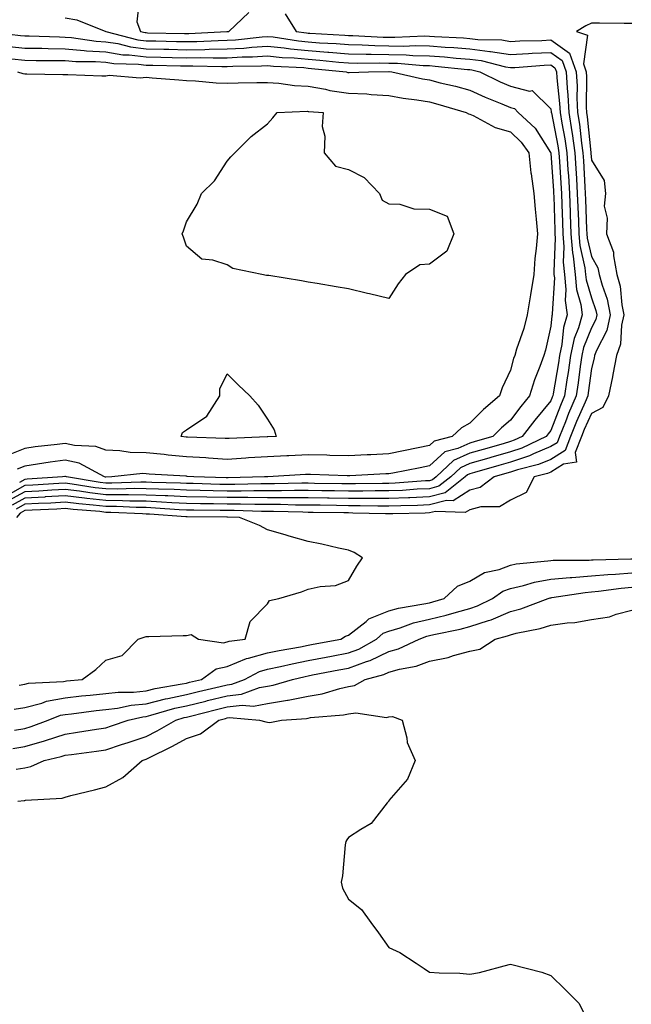
# Model space of a CAD drawing. Units: inches. Extents: x 986963 to 989603, y 7324298 to 7326938.
# Drawn here: x 989227 to 989378, y 7324772 to 7325015 of the extents above; entities that cross this region are included whole.
import ezdxf

# ---------------------------------------------------------------- set-up
doc = ezdxf.new("R2010")
doc.units = ezdxf.units.IN
doc.header["$MEASUREMENT"] = 0
doc.layers.add('Contour_98697324', color=7, linetype='Continuous', true_color=0x4266c5)

msp = doc.modelspace()

# ---------------------------------------------------------------- linework, layer by layer
at = {"layer": 'Contour_98697324'}
for points in [[(989256.41, 7325020.28, 3226), (989255.7, 7325014.27, 3226), (989256.67, 7325011.92, 3226), (989257.77, 7325011.64, 3226), (989258.05, 7325011.6, 3226), (989258.37, 7325011.59, 3226), (989267.52, 7325011.39, 3226), (989268.05, 7325011.38, 3226), (989268.59, 7325011.39, 3226), (989278, 7325011.87, 3226), (989278.05, 7325011.87, 3226), (989278.1, 7325011.87, 3226), (989278.51, 7325011.92, 3226), (989283.39, 7325016.58, 3226)], [(989292.36, 7325016.23, 3226), (989295.15, 7325011.92, 3226), (989297.66, 7325011.53, 3226), (989298.05, 7325011.5, 3226), (989298.51, 7325011.46, 3226), (989307.11, 7325010.98, 3226), (989308.05, 7325010.9, 3226), (989309.09, 7325010.88, 3226), (989316.65, 7325010.52, 3226), (989318.05, 7325010.5, 3226), (989319.51, 7325010.46, 3226), (989326.92, 7325010.78, 3226), (989328.05, 7325010.75, 3226), (989329.31, 7325010.66, 3226), (989336.43, 7325010.3, 3226), (989338.05, 7325010.18, 3226), (989340.04, 7325009.92, 3226), (989345.91, 7325009.79, 3226), (989348.05, 7325009.44, 3226), (989350.4, 7325009.56, 3226), (989355.83, 7325009.7, 3226), (989358.05, 7325009.81, 3226), (989362.67, 7325006.54, 3226), (989364.32, 7325001.92, 3226), (989364.51, 7324998.38, 3226), (989364.48, 7324995.49, 3226), (989364.65, 7324991.92, 3226), (989365.12, 7324988.99, 3226), (989365.62, 7324984.35, 3226), (989365.98, 7324981.92, 3226), (989366.1, 7324979.97, 3226), (989366.42, 7324973.56, 3226), (989366.52, 7324971.92, 3226), (989366.57, 7324970.44, 3226), (989366.89, 7324963.08, 3226), (989366.93, 7324961.92, 3226), (989367.01, 7324960.88, 3226), (989368.05, 7324956.33, 3226), (989369.69, 7324953.56, 3226), (989370.01, 7324951.92, 3226), (989370.72, 7324949.26, 3226), (989371.96, 7324945.83, 3226), (989372.74, 7324941.92, 3226), (989371.87, 7324938.11, 3226), (989369.3, 7324933.17, 3226), (989368.84, 7324931.92, 3226), (989368.71, 7324931.26, 3226), (989368.05, 7324928.71, 3226), (989367.28, 7324922.69, 3226), (989367.16, 7324921.92, 3226), (989366.51, 7324920.38, 3226), (989364.38, 7324915.59, 3226), (989362.91, 7324911.92, 3226), (989361.55, 7324908.43, 3226), (989358.05, 7324906.27, 3226), (989354.97, 7324905, 3226), (989349.79, 7324903.66, 3226), (989348.05, 7324903.09, 3226), (989347.14, 7324902.82, 3226), (989344, 7324901.92, 3226), (989340.61, 7324899.36, 3226), (989338.05, 7324898.66, 3226), (989333.92, 7324896.05, 3226), (989332.26, 7324896.12, 3226), (989328.05, 7324895.03, 3226), (989325.08, 7324894.89, 3226), (989320.95, 7324894.82, 3226), (989318.05, 7324894.69, 3226), (989315.27, 7324894.7, 3226), (989310.95, 7324894.82, 3226), (989308.05, 7324894.83, 3226), (989305.1, 7324894.87, 3226), (989301.07, 7324894.94, 3226), (989298.05, 7324894.99, 3226), (989294.97, 7324895, 3226), (989291.22, 7324895.09, 3226), (989288.05, 7324895.1, 3226), (989284.86, 7324895.11, 3226), (989281.36, 7324895.23, 3226), (989278.05, 7324895.24, 3226), (989274.67, 7324895.29, 3226), (989271.45, 7324895.31, 3226), (989268.05, 7324895.38, 3226), (989264.42, 7324895.55, 3226), (989261.87, 7324895.74, 3226), (989258.05, 7324895.91, 3226), (989254.02, 7324895.95, 3226), (989252.17, 7324896.05, 3226), (989248.05, 7324896.09, 3226), (989243.35, 7324896.62, 3226), (989242.8, 7324896.67, 3226), (989238.05, 7324897.25, 3226), (989233.11, 7324896.98, 3226), (989233, 7324896.97, 3226), (989228.05, 7324896.71, 3226), (989224.96, 7324895, 3226)], [(989238.05, 7325015.28, 3225), (989240.92, 7325014.79, 3225), (989248.05, 7325011.92, 3225), (989255.99, 7325009.86, 3225), (989258.05, 7325009.6, 3225), (989260.41, 7325009.56, 3225), (989265.57, 7325009.44, 3225), (989268.05, 7325009.39, 3225), (989270.55, 7325009.42, 3225), (989275.82, 7325009.69, 3225), (989278.05, 7325009.72, 3225), (989280.13, 7325009.84, 3225), (989286.72, 7325010.6, 3225), (989288.05, 7325010.68, 3225), (989289.44, 7325010.53, 3225), (989295.7, 7325009.56, 3225), (989298.05, 7325009.34, 3225), (989300.85, 7325009.12, 3225), (989305.01, 7325008.89, 3225), (989308.05, 7325008.64, 3225), (989311.39, 7325008.58, 3225), (989314.55, 7325008.43, 3225), (989318.05, 7325008.37, 3225), (989321.68, 7325008.29, 3225), (989324.54, 7325008.41, 3225), (989328.05, 7325008.32, 3225), (989331.94, 7325008.03, 3225), (989334.06, 7325007.93, 3225), (989338.05, 7325007.61, 3225), (989342.97, 7325006.99, 3225), (989343.12, 7325006.99, 3225), (989348.05, 7325006.21, 3225), (989352.56, 7325006.43, 3225), (989353.47, 7325006.5, 3225), (989358.05, 7325006.71, 3225), (989360.86, 7325004.73, 3225), (989361.86, 7325001.92, 3225), (989362.08, 7324997.89, 3225), (989362.28, 7324996.15, 3225), (989362.48, 7324991.92, 3225), (989363.25, 7324987.12, 3225), (989363.29, 7324986.67, 3225), (989364, 7324981.92, 3225), (989364.22, 7324978.1, 3225), (989364.35, 7324975.62, 3225), (989364.57, 7324971.92, 3225), (989364.69, 7324968.56, 3225), (989364.85, 7324965.13, 3225), (989364.96, 7324961.92, 3225), (989365.19, 7324959.06, 3225), (989366.45, 7324953.52, 3225), (989366.61, 7324951.92, 3225), (989366.74, 7324950.61, 3225), (989368.05, 7324946.12, 3225), (989369.16, 7324943.04, 3225), (989369.39, 7324941.92, 3225), (989369.14, 7324940.83, 3225), (989368.05, 7324938.73, 3225), (989366.11, 7324933.86, 3225), (989365.69, 7324931.92, 3225), (989365.29, 7324929.16, 3225), (989364.78, 7324925.19, 3225), (989364.28, 7324921.92, 3225), (989362.42, 7324917.55, 3225), (989361.64, 7324915.51, 3225), (989360.21, 7324911.92, 3225), (989359.59, 7324910.37, 3225), (989358.05, 7324909.42, 3225), (989353.78, 7324907.66, 3225), (989352.79, 7324907.18, 3225), (989348.05, 7324905.61, 3225), (989345.19, 7324904.78, 3225), (989339.19, 7324903.06, 3225), (989338.05, 7324902.73, 3225), (989337.49, 7324902.48, 3225), (989336.89, 7324901.92, 3225), (989331.94, 7324898.03, 3225), (989328.05, 7324897.02, 3225), (989323.18, 7324896.79, 3225), (989322.91, 7324896.79, 3225), (989318.05, 7324896.57, 3225), (989313.37, 7324896.59, 3225), (989312.74, 7324896.61, 3225), (989308.05, 7324896.63, 3225), (989303.27, 7324896.7, 3225), (989302.84, 7324896.71, 3225), (989298.05, 7324896.78, 3225), (989293.18, 7324896.79, 3225), (989292.93, 7324896.8, 3225), (989288.05, 7324896.81, 3225), (989283.15, 7324896.83, 3225), (989282.96, 7324896.83, 3225), (989278.05, 7324896.84, 3225), (989273.06, 7324896.93, 3225), (989273.04, 7324896.93, 3225), (989268.05, 7324897.03, 3225), (989263.38, 7324897.25, 3225), (989262.71, 7324897.26, 3225), (989258.05, 7324897.47, 3225), (989253.66, 7324897.52, 3225), (989252.48, 7324897.49, 3225), (989248.05, 7324897.54, 3225), (989244.11, 7324897.98, 3225), (989241.59, 7324898.38, 3225), (989238.05, 7324898.82, 3225), (989234.77, 7324898.64, 3225), (989231.54, 7324898.43, 3225), (989228.05, 7324898.24, 3225), (989223.98, 7324895.99, 3225)], [(989378.05, 7325013.83, 3227), (989376.13, 7325013.84, 3227), (989370.08, 7325013.95, 3227), (989368.05, 7325013.97, 3227), (989366.65, 7325013.32, 3227), (989364.4, 7325011.92, 3227), (989367.11, 7325010.98, 3227), (989366.08, 7325003.89, 3227), (989366.78, 7325001.92, 3227), (989366.85, 7325000.71, 3227), (989366.75, 7324993.21, 3227), (989366.82, 7324991.92, 3227), (989366.99, 7324990.86, 3227), (989367.94, 7324982.02, 3227), (989367.96, 7324981.92, 3227), (989367.96, 7324981.84, 3227), (989368.05, 7324980.15, 3227), (989371.21, 7324975.08, 3227), (989371.54, 7324971.92, 3227), (989371.23, 7324968.74, 3227), (989371.97, 7324965.84, 3227), (989371.78, 7324961.92, 3227), (989373.54, 7324957.41, 3227), (989373.49, 7324956.49, 3227), (989374.39, 7324951.92, 3227), (989375.15, 7324949.02, 3227), (989375.6, 7324944.38, 3227), (989376.09, 7324941.92, 3227), (989375.5, 7324939.38, 3227), (989375.29, 7324934.69, 3227), (989374.25, 7324931.92, 3227), (989373.37, 7324927.24, 3227), (989373.29, 7324926.68, 3227), (989372.29, 7324921.92, 3227), (989370.89, 7324919.08, 3227), (989368.05, 7324917.55, 3227), (989366.32, 7324913.65, 3227), (989365.63, 7324911.92, 3227), (989364.06, 7324907.93, 3227), (989364.39, 7324905.58, 3227), (989361.19, 7324905.07, 3227), (989358.05, 7324903.13, 3227), (989357.2, 7324902.77, 3227), (989353.89, 7324901.92, 3227), (989351.91, 7324898.06, 3227), (989348.05, 7324896.19, 3227), (989345.39, 7324894.58, 3227), (989340.71, 7324894.58, 3227), (989338.05, 7324893.85, 3227), (989336.87, 7324893.11, 3227), (989329.55, 7324893.43, 3227), (989328.05, 7324893.03, 3227), (989326.99, 7324892.98, 3227), (989318.98, 7324892.85, 3227), (989318.05, 7324892.81, 3227), (989317.15, 7324892.81, 3227), (989309.15, 7324893.02, 3227), (989308.05, 7324893.03, 3227), (989306.93, 7324893.04, 3227), (989299.3, 7324893.17, 3227), (989298.05, 7324893.19, 3227), (989296.77, 7324893.2, 3227), (989289.52, 7324893.39, 3227), (989286.58, 7324893.4, 3227), (989279.75, 7324893.62, 3227), (989278.05, 7324893.62, 3227), (989276.31, 7324893.66, 3227), (989269.83, 7324893.7, 3227), (989268.05, 7324893.73, 3227), (989266.16, 7324893.82, 3227), (989260.37, 7324894.24, 3227), (989258.05, 7324894.35, 3227), (989255.6, 7324894.38, 3227), (989250.75, 7324894.61, 3227), (989248.05, 7324894.64, 3227), (989244.98, 7324894.99, 3227), (989241.39, 7324895.26, 3227), (989238.05, 7324895.67, 3227), (989234.49, 7324895.48, 3227), (989231.48, 7324895.35, 3227), (989228.05, 7324895.17, 3227), (989225.96, 7324894.01, 3227)], [(989218.78, 7325011.92, 3224), (989227.03, 7325010.9, 3224), (989228.05, 7325010.81, 3224), (989229.17, 7325010.79, 3224), (989236.67, 7325010.54, 3224), (989238.05, 7325010.51, 3224), (989239.57, 7325010.39, 3224), (989245.67, 7325009.54, 3224), (989248.05, 7325009.37, 3224), (989251.08, 7325008.9, 3224), (989254.21, 7325008.08, 3224), (989258.05, 7325007.61, 3224), (989262.45, 7325007.52, 3224), (989263.62, 7325007.49, 3224), (989268.05, 7325007.4, 3224), (989272.51, 7325007.45, 3224), (989273.65, 7325007.51, 3224), (989278.05, 7325007.57, 3224), (989282.16, 7325007.8, 3224), (989284.16, 7325008.03, 3224), (989288.05, 7325008.28, 3224), (989292.12, 7325007.84, 3224), (989293.72, 7325007.6, 3224), (989298.05, 7325007.18, 3224), (989302.93, 7325006.8, 3224), (989303.2, 7325006.77, 3224), (989308.05, 7325006.38, 3224), (989312.42, 7325006.3, 3224), (989313.66, 7325006.31, 3224), (989318.05, 7325006.24, 3224), (989322.28, 7325006.15, 3224), (989323.98, 7325005.99, 3224), (989328.05, 7325005.89, 3224), (989331.74, 7325005.62, 3224), (989334.65, 7325005.32, 3224), (989338.05, 7325005.05, 3224), (989340.83, 7325004.7, 3224), (989346.8, 7325003.17, 3224), (989348.05, 7325002.97, 3224), (989349.15, 7325003.02, 3224), (989356.42, 7325003.55, 3224), (989358.05, 7325003.62, 3224), (989359.05, 7325002.92, 3224), (989359.41, 7325001.92, 3224), (989359.49, 7325000.49, 3224), (989360.21, 7324994.08, 3224), (989360.32, 7324991.92, 3224), (989360.75, 7324989.22, 3224), (989361.51, 7324985.38, 3224), (989362.01, 7324981.92, 3224), (989362.27, 7324977.7, 3224), (989362.37, 7324976.24, 3224), (989362.63, 7324971.92, 3224), (989362.8, 7324967.17, 3224), (989362.82, 7324966.69, 3224), (989362.99, 7324961.92, 3224), (989363.36, 7324957.23, 3224), (989363.55, 7324956.42, 3224), (989364.02, 7324951.92, 3224), (989364.38, 7324948.24, 3224), (989365.46, 7324944.51, 3224), (989365.82, 7324941.92, 3224), (989364.9, 7324938.76, 3224), (989363.84, 7324936.12, 3224), (989362.92, 7324931.92, 3224), (989362.31, 7324927.67, 3224), (989362, 7324925.87, 3224), (989361.4, 7324921.92, 3224), (989360.39, 7324919.57, 3224), (989358.05, 7324913.42, 3224), (989357.37, 7324912.6, 3224), (989356.85, 7324911.92, 3224), (989350.89, 7324909.07, 3224), (989348.05, 7324908.13, 3224), (989343.24, 7324906.74, 3224), (989342.72, 7324906.59, 3224), (989338.05, 7324905.25, 3224), (989335.76, 7324904.21, 3224), (989333.29, 7324901.92, 3224), (989330.35, 7324899.62, 3224), (989328.05, 7324899.01, 3224), (989325, 7324898.87, 3224), (989321.37, 7324898.6, 3224), (989318.05, 7324898.46, 3224), (989314.6, 7324898.47, 3224), (989311.56, 7324898.41, 3224), (989308.05, 7324898.43, 3224), (989304.61, 7324898.48, 3224), (989301.45, 7324898.52, 3224), (989298.05, 7324898.57, 3224), (989294.71, 7324898.58, 3224), (989291.46, 7324898.51, 3224), (989288.05, 7324898.52, 3224), (989284.66, 7324898.53, 3224), (989281.53, 7324898.44, 3224), (989278.05, 7324898.45, 3224), (989274.64, 7324898.51, 3224), (989271.35, 7324898.61, 3224), (989268.05, 7324898.68, 3224), (989264.95, 7324898.82, 3224), (989261.07, 7324898.9, 3224), (989258.05, 7324899.03, 3224), (989255.2, 7324899.07, 3224), (989251.02, 7324898.95, 3224), (989248.05, 7324898.99, 3224), (989245.41, 7324899.28, 3224), (989239.79, 7324900.18, 3224), (989238.05, 7324900.39, 3224), (989236.44, 7324900.3, 3224), (989230.08, 7324899.89, 3224), (989228.05, 7324899.78, 3224), (989223.26, 7324897.14, 3224)], [(989224.28, 7325008.16, 3223), (989228.05, 7325007.81, 3223), (989232.24, 7325007.74, 3223), (989233.81, 7325007.68, 3223), (989238.05, 7325007.61, 3223), (989242.74, 7325007.23, 3223), (989243.28, 7325007.15, 3223), (989248.05, 7325006.83, 3223), (989252.29, 7325006.16, 3223), (989253.84, 7325006.13, 3223), (989258.05, 7325005.61, 3223), (989261.66, 7325005.53, 3223), (989264.49, 7325005.48, 3223), (989268.05, 7325005.41, 3223), (989271.59, 7325005.46, 3223), (989274.59, 7325005.37, 3223), (989278.05, 7325005.42, 3223), (989281.76, 7325005.63, 3223), (989284.32, 7325005.65, 3223), (989288.05, 7325005.88, 3223), (989291.63, 7325005.5, 3223), (989294.62, 7325005.35, 3223), (989298.05, 7325005.02, 3223), (989300.93, 7325004.8, 3223), (989305.66, 7325004.31, 3223), (989308.05, 7325004.12, 3223), (989310.21, 7325004.08, 3223), (989315.82, 7325004.15, 3223), (989318.05, 7325004.11, 3223), (989320.19, 7325004.06, 3223), (989326.47, 7325003.5, 3223), (989328.05, 7325003.46, 3223), (989329.49, 7325003.35, 3223), (989337.43, 7325002.54, 3223), (989338.05, 7325002.49, 3223), (989338.56, 7325002.42, 3223), (989340.52, 7325001.92, 3223), (989345.56, 7324999.43, 3223), (989348.05, 7324998.38, 3223), (989352.78, 7324997.19, 3223), (989353.44, 7324997.32, 3223), (989358.05, 7324992.83, 3223), (989358.15, 7324992.01, 3223), (989358.15, 7324991.92, 3223), (989358.17, 7324991.8, 3223), (989359.78, 7324983.64, 3223), (989360.02, 7324981.92, 3223), (989360.16, 7324979.82, 3223), (989360.54, 7324974.41, 3223), (989360.69, 7324971.92, 3223), (989360.78, 7324969.19, 3223), (989360.91, 7324964.78, 3223), (989361.02, 7324961.92, 3223), (989361.27, 7324958.7, 3223), (989361.11, 7324954.97, 3223), (989361.42, 7324951.92, 3223), (989361.78, 7324948.18, 3223), (989361.61, 7324945.48, 3223), (989362.1, 7324941.92, 3223), (989361.18, 7324938.79, 3223), (989360.76, 7324934.62, 3223), (989360.16, 7324931.92, 3223), (989359.9, 7324930.08, 3223), (989358.6, 7324922.47, 3223), (989358.52, 7324921.92, 3223), (989358.37, 7324921.59, 3223), (989358.05, 7324920.74, 3223), (989354.05, 7324915.93, 3223), (989350.98, 7324911.92, 3223), (989349, 7324910.97, 3223), (989348.05, 7324910.66, 3223), (989346.27, 7324910.14, 3223), (989341.28, 7324908.69, 3223), (989338.05, 7324907.76, 3223), (989334.02, 7324905.95, 3223), (989329.7, 7324901.92, 3223), (989328.77, 7324901.19, 3223), (989328.05, 7324901, 3223), (989327.09, 7324900.96, 3223), (989319.56, 7324900.41, 3223), (989318.05, 7324900.34, 3223), (989316.48, 7324900.34, 3223), (989309.75, 7324900.23, 3223), (989308.05, 7324900.23, 3223), (989306.39, 7324900.26, 3223), (989299.63, 7324900.34, 3223), (989298.05, 7324900.36, 3223), (989296.5, 7324900.36, 3223), (989289.74, 7324900.23, 3223), (989288.05, 7324900.24, 3223), (989286.37, 7324900.24, 3223), (989279.92, 7324900.05, 3223), (989278.05, 7324900.06, 3223), (989276.22, 7324900.09, 3223), (989269.67, 7324900.29, 3223), (989268.05, 7324900.33, 3223), (989266.53, 7324900.4, 3223), (989259.44, 7324900.53, 3223), (989258.05, 7324900.6, 3223), (989256.74, 7324900.61, 3223), (989249.55, 7324900.42, 3223), (989248.05, 7324900.43, 3223), (989246.71, 7324900.58, 3223), (989238.32, 7324901.92, 3223), (989238.15, 7324902.02, 3223), (989238.05, 7324902.04, 3223), (989237.94, 7324902.03, 3223), (989237.35, 7324901.92, 3223), (989228.62, 7324901.35, 3223), (989228.05, 7324901.32, 3223), (989226.71, 7324900.58, 3223)], [(989224.87, 7325005.1, 3222), (989228.05, 7325004.81, 3222), (989230.89, 7325004.76, 3222), (989235.22, 7325004.75, 3222), (989238.05, 7325004.7, 3222), (989240.63, 7325004.49, 3222), (989245.52, 7325004.45, 3222), (989248.05, 7325004.28, 3222), (989250.08, 7325003.96, 3222), (989256.12, 7325003.85, 3222), (989258.05, 7325003.61, 3222), (989259.71, 7325003.58, 3222), (989266.52, 7325003.45, 3222), (989268.05, 7325003.42, 3222), (989269.57, 7325003.44, 3222), (989276.72, 7325003.25, 3222), (989278.05, 7325003.27, 3222), (989279.49, 7325003.35, 3222), (989286.58, 7325003.39, 3222), (989288.05, 7325003.49, 3222), (989289.47, 7325003.34, 3222), (989297.01, 7325002.96, 3222), (989298.05, 7325002.86, 3222), (989298.93, 7325002.79, 3222), (989307.44, 7325001.92, 3222), (989307.92, 7325001.79, 3222), (989308.05, 7325001.77, 3222), (989308.2, 7325001.77, 3222), (989313.01, 7325001.92, 3222), (989317.99, 7325001.98, 3222), (989318.05, 7325001.98, 3222), (989318.11, 7325001.98, 3222), (989318.77, 7325001.92, 3222), (989326.34, 7325000.22, 3222), (989328.05, 7324999.93, 3222), (989330.73, 7324999.25, 3222), (989334.51, 7324998.38, 3222), (989338.05, 7324997.42, 3222), (989341.8, 7324995.67, 3222), (989345.93, 7324994.04, 3222), (989348.05, 7324993.15, 3222), (989349.03, 7324992.9, 3222), (989350.01, 7324991.92, 3222), (989354.17, 7324988.04, 3222), (989357.99, 7324981.98, 3222), (989358.03, 7324981.92, 3222), (989358.03, 7324981.91, 3222), (989358.05, 7324981.83, 3222), (989358.7, 7324972.57, 3222), (989358.74, 7324971.92, 3222), (989358.77, 7324971.2, 3222), (989359.01, 7324962.88, 3222), (989359.05, 7324961.92, 3222), (989359.13, 7324960.84, 3222), (989358.75, 7324952.62, 3222), (989358.82, 7324951.92, 3222), (989358.91, 7324951.06, 3222), (989358.34, 7324942.21, 3222), (989358.38, 7324941.92, 3222), (989358.31, 7324941.66, 3222), (989358.05, 7324939.16, 3222), (989356.74, 7324933.23, 3222), (989356.34, 7324931.92, 3222), (989355.36, 7324929.23, 3222), (989354.03, 7324925.94, 3222), (989352.74, 7324921.92, 3222), (989350.62, 7324919.35, 3222), (989348.05, 7324915.95, 3222), (989345.87, 7324914.09, 3222), (989343.73, 7324911.92, 3222), (989339.33, 7324910.64, 3222), (989338.05, 7324910.27, 3222), (989335.06, 7324908.94, 3222), (989331.87, 7324908.1, 3222), (989328.05, 7324904.66, 3222), (989325.78, 7324904.19, 3222), (989319.04, 7324902.9, 3222), (989318.05, 7324902.71, 3222), (989317.31, 7324902.67, 3222), (989308.37, 7324902.24, 3222), (989308.05, 7324902.23, 3222), (989307.74, 7324902.24, 3222), (989298.67, 7324902.53, 3222), (989298.05, 7324902.55, 3222), (989297.45, 7324902.52, 3222), (989288.12, 7324901.99, 3222), (989287.99, 7324901.98, 3222), (989287.26, 7324901.92, 3222), (989278.3, 7324901.67, 3222), (989278.05, 7324901.67, 3222), (989277.8, 7324901.67, 3222), (989269.8, 7324901.92, 3222), (989268.21, 7324902.07, 3222), (989268.05, 7324902.08, 3222), (989267.87, 7324902.1, 3222), (989258.77, 7324902.64, 3222), (989258.05, 7324902.71, 3222), (989257.24, 7324902.74, 3222), (989249.57, 7324901.92, 3222), (989248.09, 7324901.88, 3222), (989248.05, 7324901.88, 3222), (989248.01, 7324901.89, 3222), (989247.79, 7324901.92, 3222), (989241.46, 7324905.33, 3222), (989238.05, 7324906.11, 3222), (989234.36, 7324905.61, 3222), (989231.17, 7324905.05, 3222), (989228.05, 7324904.59, 3222), (989226.15, 7324903.82, 3222)], [(989226.26, 7325001.92, 3221), (989227.61, 7325001.49, 3221), (989228.05, 7325001.4, 3221), (989228.57, 7325001.4, 3221), (989237.44, 7325001.31, 3221), (989238.67, 7325001.3, 3221), (989247.09, 7325000.96, 3221), (989248.05, 7325000.95, 3221), (989248.9, 7325001.07, 3221), (989256.58, 7325000.45, 3221), (989258.05, 7325000.59, 3221), (989259.5, 7325000.48, 3221), (989266.08, 7324999.94, 3221), (989268.05, 7324999.8, 3221), (989270.25, 7324999.72, 3221), (989275.34, 7324999.2, 3221), (989278.05, 7324999.12, 3221), (989280.79, 7324999.18, 3221), (989285.39, 7324999.27, 3221), (989288.05, 7324999.32, 3221), (989290.82, 7324999.15, 3221), (989294.71, 7324998.58, 3221), (989298.05, 7324998.41, 3221), (989302.33, 7324997.64, 3221), (989303.47, 7324997.34, 3221), (989308.05, 7324996.68, 3221), (989312.61, 7324996.48, 3221), (989313.62, 7324996.35, 3221), (989318.05, 7324996.13, 3221), (989321.59, 7324995.46, 3221), (989324.93, 7324995.04, 3221), (989328.05, 7324994.51, 3221), (989330.11, 7324993.99, 3221), (989337.12, 7324991.92, 3221), (989337.7, 7324991.56, 3221), (989338.05, 7324991.47, 3221), (989338.84, 7324991.12, 3221), (989344.31, 7324988.17, 3221), (989348.05, 7324987.11, 3221), (989350.72, 7324984.59, 3221), (989352.57, 7324981.92, 3221), (989353.14, 7324977.01, 3221), (989353.19, 7324976.78, 3221), (989353.87, 7324971.92, 3221), (989354.19, 7324968.06, 3221), (989354.44, 7324965.53, 3221), (989354.75, 7324961.92, 3221), (989354.44, 7324958.31, 3221), (989354.11, 7324955.85, 3221), (989353.81, 7324951.92, 3221), (989353.04, 7324946.92, 3221), (989353.04, 7324946.91, 3221), (989352.23, 7324941.92, 3221), (989351.35, 7324938.61, 3221), (989349.59, 7324933.46, 3221), (989349.12, 7324931.92, 3221), (989348.84, 7324931.13, 3221), (989348.05, 7324928.28, 3221), (989346.01, 7324923.96, 3221), (989345.34, 7324921.92, 3221), (989341.38, 7324918.59, 3221), (989338.05, 7324915.21, 3221), (989335.96, 7324914.01, 3221), (989333.64, 7324911.92, 3221), (989329.2, 7324910.76, 3221), (989328.05, 7324909.72, 3221), (989325.29, 7324909.15, 3221), (989321.6, 7324908.36, 3221), (989318.05, 7324907.65, 3221), (989313.54, 7324907.41, 3221), (989312.62, 7324907.35, 3221), (989308.05, 7324907.12, 3221), (989303.39, 7324907.26, 3221), (989302.69, 7324907.28, 3221), (989298.05, 7324907.42, 3221), (989293.3, 7324907.17, 3221), (989292.82, 7324907.15, 3221), (989288.05, 7324906.9, 3221), (989283.36, 7324906.61, 3221), (989282.68, 7324906.55, 3221), (989278.05, 7324906.25, 3221), (989273.41, 7324906.56, 3221), (989272.75, 7324906.62, 3221), (989268.05, 7324906.92, 3221), (989263.46, 7324907.33, 3221), (989262.53, 7324907.44, 3221), (989258.05, 7324907.86, 3221), (989254.1, 7324907.97, 3221), (989251.57, 7324908.41, 3221), (989248.05, 7324908.54, 3221), (989245.61, 7324909.47, 3221), (989240.31, 7324909.66, 3221), (989238.05, 7324910.18, 3221), (989236.04, 7324909.91, 3221), (989230.63, 7324909.34, 3221), (989228.05, 7324908.97, 3221), (989223.11, 7324906.98, 3221)], [(989226.63, 7324850.5, 3228), (989228.05, 7324850.74, 3228), (989228.99, 7324850.99, 3228), (989237.58, 7324851.45, 3228), (989238.05, 7324851.53, 3228), (989238.39, 7324851.57, 3228), (989242.25, 7324851.92, 3228), (989245.59, 7324854.39, 3228), (989248.05, 7324856.68, 3228), (989252.1, 7324857.87, 3228), (989256.06, 7324861.92, 3228), (989257.57, 7324862.4, 3228), (989258.05, 7324862.54, 3228), (989258.68, 7324862.55, 3228), (989267.21, 7324862.76, 3228), (989268.05, 7324862.77, 3228), (989269.14, 7324863.01, 3228), (989270.96, 7324861.92, 3228), (989277.14, 7324861.01, 3228), (989278.05, 7324861.2, 3228), (989278.56, 7324861.41, 3228), (989282.48, 7324861.92, 3228), (989283.74, 7324866.23, 3228), (989288.05, 7324870.62, 3228), (989288.56, 7324871.41, 3228), (989290.8, 7324871.92, 3228), (989296.4, 7324873.57, 3228), (989298.05, 7324874.2, 3228), (989301.03, 7324874.9, 3228), (989304.81, 7324875.16, 3228), (989308.05, 7324876.36, 3228), (989310.09, 7324879.87, 3228), (989311.5, 7324881.92, 3228), (989309.41, 7324883.27, 3228), (989308.05, 7324883.85, 3228), (989305.6, 7324884.38, 3228), (989301.44, 7324885.3, 3228), (989298.05, 7324886.01, 3228), (989293.4, 7324887.28, 3228), (989292.36, 7324887.61, 3228), (989288.05, 7324888.89, 3228), (989286.04, 7324889.91, 3228), (989281.12, 7324891.92, 3228), (989278.15, 7324892.02, 3228), (989277.95, 7324892.02, 3228), (989268.21, 7324892.08, 3228), (989267.88, 7324892.09, 3228), (989258.88, 7324892.75, 3228), (989258.05, 7324892.78, 3228), (989257.18, 7324892.79, 3228), (989249.31, 7324893.18, 3228), (989248.05, 7324893.19, 3228), (989246.61, 7324893.36, 3228), (989239.99, 7324893.86, 3228), (989238.05, 7324894.1, 3228), (989235.98, 7324893.99, 3228), (989229.86, 7324893.73, 3228), (989228.05, 7324893.63, 3228), (989226.95, 7324893.02, 3228), (989226.04, 7324891.92, 3228)], [(989225.4, 7324844.57, 3227), (989228.05, 7324845.02, 3227), (989232.24, 7324846.11, 3227), (989233.41, 7324846.56, 3227), (989238.05, 7324847.42, 3227), (989242.1, 7324847.87, 3227), (989244.18, 7324848.06, 3227), (989248.05, 7324848.47, 3227), (989251.13, 7324848.84, 3227), (989254.94, 7324848.81, 3227), (989258.05, 7324849.12, 3227), (989260.3, 7324849.67, 3227), (989266.96, 7324850.82, 3227), (989268.05, 7324851.06, 3227), (989268.73, 7324851.23, 3227), (989271.71, 7324851.92, 3227), (989275.38, 7324854.59, 3227), (989278.05, 7324855.13, 3227), (989282.85, 7324857.12, 3227), (989283.3, 7324857.17, 3227), (989288.05, 7324858.48, 3227), (989290.88, 7324859.09, 3227), (989296.16, 7324860.03, 3227), (989298.05, 7324860.41, 3227), (989299.32, 7324860.65, 3227), (989306.17, 7324861.92, 3227), (989307.32, 7324862.65, 3227), (989308.05, 7324862.83, 3227), (989312.37, 7324866.24, 3227), (989313.1, 7324866.87, 3227), (989318.05, 7324868.84, 3227), (989320.43, 7324869.54, 3227), (989326.7, 7324870.57, 3227), (989328.05, 7324870.89, 3227), (989328.88, 7324871.09, 3227), (989331.65, 7324871.92, 3227), (989335.01, 7324874.95, 3227), (989338.05, 7324876.19, 3227), (989341.61, 7324878.36, 3227), (989345.24, 7324879.1, 3227), (989348.05, 7324880.13, 3227), (989349.51, 7324880.46, 3227), (989357.32, 7324881.18, 3227), (989358.05, 7324881.32, 3227), (989358.61, 7324881.37, 3227), (989367.54, 7324881.41, 3227), (989368.05, 7324881.45, 3227), (989368.48, 7324881.49, 3227), (989377.84, 7324881.72, 3227), (989378.05, 7324881.73, 3227)], [(989225.55, 7324839.42, 3226), (989228.05, 7324839.86, 3226), (989229.65, 7324840.32, 3226), (989233.81, 7324841.92, 3226), (989236.88, 7324843.09, 3226), (989238.05, 7324843.31, 3226), (989239.61, 7324843.48, 3226), (989245.72, 7324844.25, 3226), (989248.05, 7324844.5, 3226), (989250.99, 7324844.86, 3226), (989254.36, 7324845.61, 3226), (989258.05, 7324845.96, 3226), (989262.84, 7324847.14, 3226), (989263.36, 7324847.23, 3226), (989268.05, 7324848.26, 3226), (989270.99, 7324848.99, 3226), (989276.35, 7324850.23, 3226), (989278.05, 7324850.64, 3226), (989279.2, 7324850.77, 3226), (989282.36, 7324851.92, 3226), (989286.08, 7324853.9, 3226), (989288.05, 7324854.44, 3226), (989291.26, 7324855.13, 3226), (989294.14, 7324855.83, 3226), (989298.05, 7324856.62, 3226), (989302.5, 7324857.46, 3226), (989303.84, 7324857.71, 3226), (989308.05, 7324858.5, 3226), (989310.56, 7324859.41, 3226), (989315, 7324861.92, 3226), (989316.64, 7324863.33, 3226), (989318.05, 7324863.89, 3226), (989320.83, 7324864.7, 3226), (989324.09, 7324865.88, 3226), (989328.05, 7324866.83, 3226), (989332.15, 7324867.82, 3226), (989334.71, 7324868.58, 3226), (989338.05, 7324869.46, 3226), (989339.9, 7324870.07, 3226), (989343.62, 7324871.92, 3226), (989346.21, 7324873.76, 3226), (989348.05, 7324874.43, 3226), (989351.28, 7324875.15, 3226), (989353.99, 7324875.98, 3226), (989358.05, 7324876.71, 3226), (989362.84, 7324877.13, 3226), (989363.26, 7324877.14, 3226), (989368.05, 7324877.5, 3226), (989372.11, 7324877.86, 3226), (989374.04, 7324877.91, 3226), (989378.05, 7324878.22, 3226)], [(989225.1, 7324834.86, 3225), (989228.05, 7324835.38, 3225), (989232.89, 7324836.77, 3225), (989233.15, 7324836.83, 3225), (989238.05, 7324838.46, 3225), (989241.08, 7324838.89, 3225), (989245.81, 7324839.69, 3225), (989248.05, 7324840.02, 3225), (989249.49, 7324840.49, 3225), (989253.57, 7324841.92, 3225), (989257.24, 7324842.74, 3225), (989258.05, 7324842.81, 3225), (989259.23, 7324843.1, 3225), (989265.15, 7324844.82, 3225), (989268.05, 7324845.45, 3225), (989272.75, 7324846.61, 3225), (989273.24, 7324846.74, 3225), (989278.05, 7324847.9, 3225), (989281.64, 7324848.32, 3225), (989286.07, 7324849.94, 3225), (989288.05, 7324850.3, 3225), (989289.44, 7324850.53, 3225), (989294.17, 7324851.92, 3225), (989297.3, 7324852.67, 3225), (989298.05, 7324852.82, 3225), (989299.16, 7324853.04, 3225), (989305.68, 7324854.29, 3225), (989308.05, 7324854.74, 3225), (989312.46, 7324856.33, 3225), (989313.39, 7324856.58, 3225), (989318.05, 7324858.86, 3225), (989320.44, 7324859.53, 3225), (989325.47, 7324861.92, 3225), (989327.37, 7324862.61, 3225), (989328.05, 7324862.77, 3225), (989329.17, 7324863.04, 3225), (989335.62, 7324864.35, 3225), (989338.05, 7324864.99, 3225), (989342.66, 7324866.53, 3225), (989343.28, 7324866.69, 3225), (989348.05, 7324868.72, 3225), (989350.59, 7324869.38, 3225), (989357.38, 7324871.92, 3225), (989357.89, 7324872.08, 3225), (989358.05, 7324872.11, 3225), (989358.26, 7324872.13, 3225), (989366.53, 7324873.44, 3225), (989368.05, 7324873.56, 3225), (989369.85, 7324873.71, 3225), (989375.46, 7324874.51, 3225), (989378.05, 7324874.71, 3225)], [(989225.89, 7324829.76, 3224), (989228.05, 7324830.1, 3224), (989229.54, 7324830.43, 3224), (989232.8, 7324831.92, 3224), (989237.06, 7324832.91, 3224), (989238.05, 7324833.23, 3224), (989239.58, 7324833.45, 3224), (989245.75, 7324834.22, 3224), (989248.05, 7324834.56, 3224), (989251.99, 7324835.86, 3224), (989253.61, 7324836.37, 3224), (989258.05, 7324837.88, 3224), (989260.73, 7324839.25, 3224), (989265.4, 7324841.92, 3224), (989267.45, 7324842.51, 3224), (989268.05, 7324842.64, 3224), (989269.01, 7324842.88, 3224), (989275.43, 7324844.54, 3224), (989278.05, 7324845.17, 3224), (989281.73, 7324845.6, 3224), (989284.59, 7324845.37, 3224), (989288.05, 7324846.01, 3224), (989292.93, 7324846.8, 3224), (989293.16, 7324846.82, 3224), (989298.05, 7324847.81, 3224), (989301.55, 7324848.42, 3224), (989305.87, 7324849.74, 3224), (989308.05, 7324850.22, 3224), (989309.53, 7324850.44, 3224), (989312.14, 7324851.92, 3224), (989316.81, 7324853.16, 3224), (989318.05, 7324853.77, 3224), (989320.62, 7324854.49, 3224), (989324.78, 7324855.19, 3224), (989328.05, 7324856.44, 3224), (989332.64, 7324857.33, 3224), (989333.97, 7324857.84, 3224), (989338.05, 7324858.93, 3224), (989340.53, 7324859.43, 3224), (989344.29, 7324861.92, 3224), (989347.3, 7324862.67, 3224), (989348.05, 7324862.99, 3224), (989349.51, 7324863.38, 3224), (989355.44, 7324864.53, 3224), (989358.05, 7324865.35, 3224), (989362.04, 7324865.91, 3224), (989364, 7324865.97, 3224), (989368.05, 7324866.71, 3224), (989372.57, 7324867.4, 3224), (989374.21, 7324868.08, 3224), (989378.05, 7324869.01, 3224)], [(989226.36, 7324821.92, 3223), (989227.92, 7324822.04, 3223), (989228.05, 7324822.06, 3223), (989228.24, 7324822.11, 3223), (989237.3, 7324822.67, 3223), (989238.05, 7324822.92, 3223), (989239.4, 7324823.27, 3223), (989245.27, 7324824.71, 3223), (989248.05, 7324825.46, 3223), (989252.24, 7324827.73, 3223), (989257.08, 7324831.92, 3223), (989257.82, 7324832.15, 3223), (989258.05, 7324832.23, 3223), (989258.69, 7324832.56, 3223), (989264.52, 7324835.45, 3223), (989268.05, 7324837.4, 3223), (989271.48, 7324838.49, 3223), (989276.02, 7324841.92, 3223), (989277.63, 7324842.34, 3223), (989278.05, 7324842.44, 3223), (989278.64, 7324842.51, 3223), (989286.03, 7324841.92, 3223), (989287.61, 7324841.48, 3223), (989288.05, 7324841.37, 3223), (989288.63, 7324841.35, 3223), (989291.45, 7324841.92, 3223), (989297.63, 7324842.34, 3223), (989298.05, 7324842.42, 3223), (989298.66, 7324842.53, 3223), (989306.8, 7324843.17, 3223), (989308.05, 7324843.44, 3223), (989309.84, 7324843.71, 3223), (989317.42, 7324842.54, 3223), (989318.05, 7324842.75, 3223), (989318.95, 7324842.82, 3223), (989321.31, 7324841.92, 3223), (989322.44, 7324837.52, 3223), (989322.51, 7324836.38, 3223), (989324.51, 7324831.92, 3223), (989322.6, 7324827.36, 3223), (989318.05, 7324822.07, 3223), (989318.01, 7324821.95, 3223), (989317.98, 7324821.92, 3223), (989317.6, 7324821.48, 3223), (989313.61, 7324816.36, 3223), (989311.06, 7324814.93, 3223), (989308.05, 7324812.93, 3223), (989307.66, 7324812.31, 3223), (989307.35, 7324811.92, 3223), (989307.2, 7324811.08, 3223), (989306.56, 7324803.42, 3223), (989306.24, 7324801.92, 3223), (989306.58, 7324800.44, 3223), (989308.05, 7324797.69, 3223), (989311.27, 7324795.14, 3223), (989313.55, 7324791.92, 3223), (989315.48, 7324789.35, 3223), (989318.05, 7324785.8, 3223), (989320.7, 7324784.56, 3223), (989324.77, 7324781.92, 3223), (989326.74, 7324780.61, 3223), (989328.05, 7324779.71, 3223), (989330.42, 7324779.55, 3223), (989335.52, 7324779.4, 3223), (989338.05, 7324779.18, 3223), (989340.41, 7324779.56, 3223), (989347.72, 7324781.59, 3223), (989348.05, 7324781.66, 3223), (989348.43, 7324781.54, 3223), (989355.8, 7324779.67, 3223), (989358.05, 7324778.89, 3223), (989361.57, 7324775.43, 3223), (989365.07, 7324771.92, 3223), (989366, 7324769.87, 3223)]]:
    msp.add_polyline3d(points, dxfattribs=at)
for points in [[(989318.05, 7324945.99, 3220), (989313.26, 7324947.13, 3220), (989312.72, 7324947.25, 3220), (989308.05, 7324948.36, 3220), (989304.99, 7324948.86, 3220), (989300.32, 7324949.65, 3220), (989298.05, 7324950.04, 3220), (989296.44, 7324950.3, 3220), (989288.32, 7324951.65, 3220), (989288.05, 7324951.69, 3220), (989287.79, 7324951.66, 3220), (989286.62, 7324951.92, 3220), (989279.49, 7324953.36, 3220), (989278.05, 7324954.25, 3220), (989274.5, 7324955.47, 3220), (989271.84, 7324955.71, 3220), (989268.05, 7324958.89, 3220), (989267.25, 7324961.12, 3220), (989266.98, 7324961.92, 3220), (989267.26, 7324962.71, 3220), (989268.05, 7324964.89, 3220), (989270.68, 7324969.29, 3220), (989271.73, 7324971.92, 3220), (989274.97, 7324975, 3220), (989278.05, 7324979.89, 3220), (989278.99, 7324980.98, 3220), (989279.97, 7324981.92, 3220), (989283.99, 7324985.98, 3220), (989288.05, 7324989.1, 3220), (989289.37, 7324990.6, 3220), (989290.4, 7324991.92, 3220), (989297.79, 7324992.19, 3220), (989298.05, 7324992.17, 3220), (989298.26, 7324992.13, 3220), (989301.8, 7324991.92, 3220), (989301.57, 7324988.4, 3220), (989302.16, 7324986.03, 3220), (989302.03, 7324981.92, 3220), (989304.8, 7324978.66, 3220), (989308.05, 7324977.82, 3220), (989311.95, 7324975.81, 3220), (989315.74, 7324971.92, 3220), (989316.35, 7324970.22, 3220), (989318.05, 7324969.38, 3220), (989320.69, 7324969.28, 3220), (989324.21, 7324968.08, 3220), (989328.05, 7324968.01, 3220), (989332.46, 7324966.34, 3220), (989334.1, 7324961.92, 3220), (989332.34, 7324957.63, 3220), (989328.05, 7324954.47, 3220), (989325.69, 7324954.28, 3220), (989322.13, 7324951.92, 3220), (989320.35, 7324949.62, 3220)], [(989288.05, 7324911.82, 3220), (989287.94, 7324911.81, 3220), (989278.55, 7324911.42, 3220), (989278.05, 7324911.38, 3220), (989277.55, 7324911.42, 3220), (989268.23, 7324911.74, 3220), (989268.05, 7324911.75, 3220), (989267.89, 7324911.77, 3220), (989266.66, 7324911.92, 3220), (989267.04, 7324912.93, 3220), (989268.05, 7324913.59, 3220), (989273.02, 7324916.95, 3220), (989276.29, 7324921.92, 3220), (989276.26, 7324923.71, 3220), (989278.05, 7324927.35, 3220), (989280.8, 7324924.68, 3220), (989283.65, 7324921.92, 3220), (989285.74, 7324919.61, 3220), (989288.05, 7324916.16, 3220), (989289.66, 7324913.53, 3220), (989290.21, 7324911.92, 3220), (989288.15, 7324911.82, 3220)]]:
    msp.add_polyline3d(points, close=True, dxfattribs=at)

doc.saveas('drawing.dxf')
